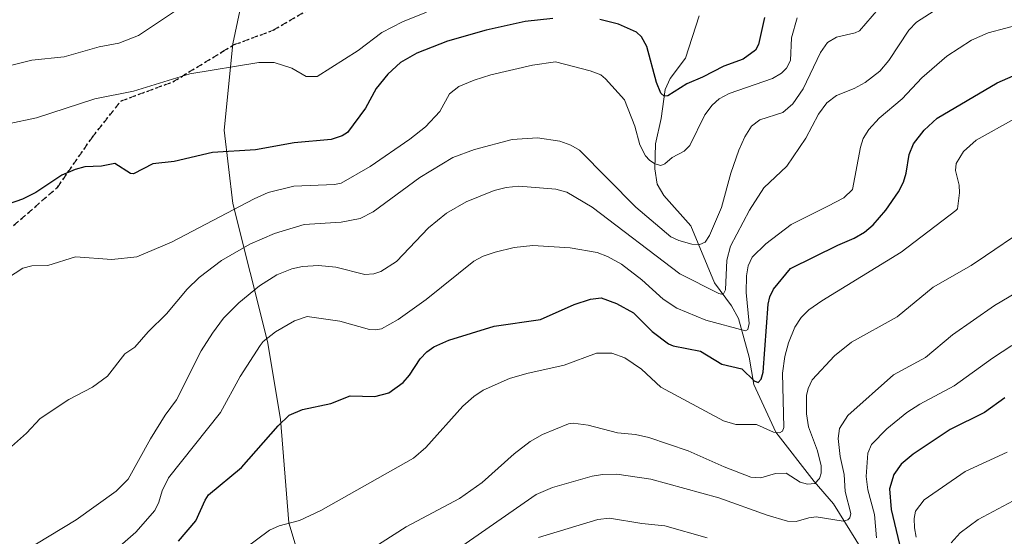
# Model space of a CAD drawing. Units: metres. Extents: x 671740 to 675200, y 4751400 to 4753799.
# Drawn here: x 673871 to 674116, y 4753108 to 4753237 of the extents above; entities that cross this region are included whole.
import ezdxf

# ---------------------------------------------------------------- set-up
doc = ezdxf.new("R2010")
doc.units = ezdxf.units.M
doc.header["$MEASUREMENT"] = 0
doc.linetypes.add('DGN Style 3', pattern=[2.307223458686699, 1.648016756204785, -0.6592067024819142])
doc.linetypes.add('DGN Style 5', pattern=[1.1536117293433497, 0.4944050268614355, -0.6592067024819142])
for name, color, linetype, lineweight in [('Arbolado forestal CxS', 92, 'Continuous', 0), ('Corriente natural lineal', 142, 'Continuous', 13), ('Curva de nivel maestra', 30, 'Continuous', 30), ('Curva de nivel normal', 30, 'Continuous', 0), ('Ruta', 7, 'DGN Style 5', 30), ('Senda', 7, 'DGN Style 3', 0)]:
    doc.layers.add(name, color=color, linetype=linetype, lineweight=lineweight)

# ---------------------------------------------------------------- blocks, each defined once
blk = doc.blocks.new('*U8')
at = {"layer": 'Arbolado forestal CxS', "color": 92, "linetype": 'Continuous', "lineweight": 0}
blk.add_polyline3d([(673944.2112999996, 4753089.9658, 1061.583700000003), (673937.7577999998, 4753111.478, 1054.789999999994), (673935.6064999999, 4753137.2926, 1049.477599999998), (673932.3795999996, 4753156.6535, 1044.8171), (673923.7748999996, 4753191.073000001, 1028.237299999994), (673921.6235999997, 4753209.358300001, 1022.923899999994), (673923.7748999996, 4753230.8705, 1017.465100000001), (673928.0772000002, 4753251.307, 1009.071400000001), (673920.5480000004, 4753271.743600001, 1002.990900000004), (673907.6407000005, 4753304.011800001, 992.547000000006), (673908.7163000006, 4753330.902000001, 985.878800000006), (673927.0016000001, 4753343.8093, 983.5467999999966), (673951.7406000001, 4753351.3386, 982.0458000000071), (673973.2527999999, 4753341.658100001, 986.4404999999971), (673993.6892999997, 4753327.675200001, 990.4495000000024), (674022.1414999999, 4753333.997300001, 994.6674999999959), (674039.1942999996, 4753301.9771, 1004.666299999997), (674049.7774999999, 4753294.0397, 1008.289799999999), (674073.5897000004, 4753283.456300001, 1018.450599999996), (674077.5582999998, 4753266.258500001, 1022.986699999994), (674092.1098999997, 4753250.383500001, 1032.3511), (674100.0472999997, 4753247.737700001, 1035.042600000001), (674113.2764999998, 4753272.8727, 1027.720499999996), (674125.1826999999, 4753282.132900001, 1028.244900000005)], dxfattribs=at)

msp = doc.modelspace()

# ---------------------------------------------------------------- linework, layer by layer
at = {"layer": 'Arbolado forestal CxS', "color": 92, "linetype": 'Continuous', "lineweight": 0}
for points in [[(673995.5818999996, 4753422.903700001, 975.7161999999954), (674011.414, 4753381.3519, 982.2783999999956), (674050.6294999998, 4753355.0647, 993.4869999999937), (674022.1414999999, 4753333.997300001, 994.6674999999959), (673993.6892999997, 4753327.675200001, 990.4495000000024), (673973.2527999999, 4753341.658100001, 986.4404999999971), (673951.7406000001, 4753351.3386, 982.0458000000071), (673927.0016000001, 4753343.8093, 983.5467999999966), (673908.7163000006, 4753330.902000001, 985.878800000006), (673907.6407000005, 4753304.011800001, 992.547000000006), (673920.5480000004, 4753271.743600001, 1002.990900000004), (673928.0772000002, 4753251.307, 1009.071400000001), (673923.7748999996, 4753230.8705, 1017.465100000001), (673921.6235999997, 4753209.358300001, 1022.923899999994), (673923.7748999996, 4753191.073000001, 1028.237299999994), (673932.3795999996, 4753156.6535, 1044.8171), (673935.6064999999, 4753137.2926, 1049.477599999998), (673937.7577999998, 4753111.478, 1054.789999999994), (673944.2112999996, 4753089.9658, 1061.583700000003)], [(674022.1414999999, 4753333.997300001, 994.6674999999959), (673993.6892999997, 4753327.675200001, 990.4495000000024), (673973.2527999999, 4753341.658100001, 986.4404999999971), (673951.7406000001, 4753351.3386, 982.0458000000071), (673927.0016000001, 4753343.8093, 983.5467999999966), (673908.7163000006, 4753330.902000001, 985.878800000006), (673907.6407000005, 4753304.011800001, 992.547000000006), (673920.5480000004, 4753271.743600001, 1002.990900000004), (673928.0772000002, 4753251.307, 1009.071400000001), (673923.7748999996, 4753230.8705, 1017.465100000001), (673921.6235999997, 4753209.358300001, 1022.923899999994), (673923.7748999996, 4753191.073000001, 1028.237299999994), (673932.3795999996, 4753156.6535, 1044.8171), (673935.6064999999, 4753137.2926, 1049.477599999998), (673937.7577999998, 4753111.478, 1054.789999999994), (673944.2112999996, 4753089.9658, 1061.583700000003)], [(674022.1414999999, 4753333.997300001, 994.6674999999959), (673993.6892999997, 4753327.675200001, 990.4495000000024), (673973.2527999999, 4753341.658100001, 986.4404999999971), (673951.7406000001, 4753351.3386, 982.0458000000071), (673927.0016000001, 4753343.8093, 983.5467999999966), (673908.7163000006, 4753330.902000001, 985.878800000006), (673907.6407000005, 4753304.011800001, 992.547000000006), (673920.5480000004, 4753271.743600001, 1002.990900000004), (673928.0772000002, 4753251.307, 1009.071400000001), (673923.7748999996, 4753230.8705, 1017.465100000001), (673921.6235999997, 4753209.358300001, 1022.923899999994), (673923.7748999996, 4753191.073000001, 1028.237299999994), (673932.3795999996, 4753156.6535, 1044.8171), (673935.6064999999, 4753137.2926, 1049.477599999998), (673937.7577999998, 4753111.478, 1054.789999999994), (673944.2112999996, 4753089.9658, 1061.583700000003)]]:
    msp.add_polyline3d(points, dxfattribs=at)
at = {"layer": 'Corriente natural lineal', "color": 142, "linetype": 'Continuous', "lineweight": 13}
msp.add_polyline3d([(674081.9671, 4753102.4386, 1071.124700000001), (674073.4265000002, 4753116.2334, 1064.220000000001), (674068.5760000005, 4753121.767100001, 1060.199099999998), (674059.0756999999, 4753134.031400001, 1055.242599999998), (674053.5619000001, 4753145.8994, 1052.097599999994), (674052.3916999997, 4753152.748000001, 1048.880799999999), (674049.6975999996, 4753162.346200001, 1044.454800000007), (674047.9868999999, 4753165.523200001, 1042.688200000004), (674043.7406000001, 4753171.3068, 1038.921499999997), (674037.8372999999, 4753185.4626, 1033.399300000005), (674031.1292000003, 4753193.0657, 1031.797200000001), (674029.5021000003, 4753195.8959, 1031.225200000001), (674028.9340000004, 4753199.668500001, 1030.166500000007), (674029.0535000004, 4753205.9168, 1028.8989), (674030.4967, 4753212.193600001, 1027.309399999998), (674031.4484999999, 4753219.502400001, 1025.459700000007), (674032.7103000004, 4753222.2202, 1024.495299999995), (674036.556, 4753227.2608, 1022.643700000001), (674039.9721999997, 4753237.8606, 1020.142999999997)], dxfattribs=at)
at = {"layer": 'Curva de nivel maestra', "color": 30, "linetype": 'Continuous', "lineweight": 30, "flags": 128}
for points, elevation in [([(674003.4900000002, 4753237.190099999), (673996.6299999999, 4753236.4301), (673986.8799999999, 4753234.270099999), (673977.2800000003, 4753231.4801), (673969.5999999996, 4753228.5601), (673965.5700000003, 4753226.170100001), (673962.3600000005, 4753223.300100001), (673959.4699999997, 4753219.700099999), (673956.7800000003, 4753214.790100001), (673952.3399999999, 4753208.7501), (673950.9900000002, 4753207.9301), (673948.2699999996, 4753207.0001), (673939.0499999998, 4753206.1801), (673929.4199999999, 4753204.4101), (673918.7199999997, 4753203.770099999), (673909.1299999999, 4753201.5101), (673903.8099999997, 4753200.9301), (673899.0199999996, 4753198.420100001), (673898.25, 4753198.530099999), (673894.3799999999, 4753201.050100001), (673891.0899999999, 4753200.380100001), (673886.9299999997, 4753200.1501), (673884.5300000003, 4753199.540100001), (673881.1399999997, 4753198.110099999), (673874.7000000002, 4753193.8201), (673871.4100000003, 4753192.140100001), (673863.9299999997, 4753189.590100001)], 1025), ([(674056.25, 4753237.370100001), (674054.7599999999, 4753230.700099999), (674053.9400000004, 4753229.300100001), (674050.9199999999, 4753227.040100001), (674046.0800000001, 4753225.2401), (674040.7599999999, 4753222.530099999), (674036.8799999999, 4753220.880100001), (674032.1299999999, 4753217.9001), (674031.2000000002, 4753217.790100001), (674030.4000000004, 4753218.590100001), (674029.2800000003, 4753221.200099999), (674026.9400000004, 4753230.210100001), (674025.5800000001, 4753232.5701), (674024.3099999997, 4753233.720100001), (674019.8399999999, 4753235.710100001), (674015.1799999997, 4753236.9301)], 1025), ([(673910.2199999997, 4753106.850099999), (673914.5599999997, 4753111.940099999), (673916.8700000001, 4753117.090100001), (673917.75, 4753118.4101), (673925.9100000003, 4753125.2301), (673935.0499999998, 4753135.620100001), (673937.8099999997, 4753138.300100001), (673941.1600000003, 4753139.7401), (673948.1799999997, 4753141.2301), (673953, 4753143.110099999), (673959.1299999999, 4753142.9301), (673962.6100000005, 4753143.850099999), (673966.1699999999, 4753146.4101), (673967.7800000003, 4753148.280099999), (673970.4199999999, 4753152.350099999), (673972.0700000003, 4753154.090100001), (673973.8799999999, 4753155.360099999), (673977.5899999999, 4753156.9901), (673988.9000000004, 4753160.4801), (674000.4500000002, 4753162.170100001), (674008.8200000003, 4753165.880100001), (674012.8399999999, 4753167.220100001), (674015.4900000002, 4753167.5701), (674019.3700000001, 4753166.1601), (674023.5599999997, 4753163.770099999), (674028.2699999996, 4753159.110099999), (674032.29, 4753156.0601), (674033.4500000002, 4753155.5601), (674040.2300000006, 4753154.2301), (674045.6200000001, 4753150.970100001), (674050.5899999999, 4753149.8201), (674053.6699999999, 4753146.840100001), (674054.6200000001, 4753146.4301), (674055.3799999999, 4753147.300100001), (674055.9000000004, 4753149.030099999), (674057.0999999996, 4753165.9301), (674057.5300000003, 4753167.7601), (674058.4199999999, 4753169.670100001), (674062.6799999997, 4753174.8301), (674074.5, 4753180.670100001), (674078.5499999998, 4753182.4001), (674081.0899999999, 4753183.880100001), (674083.29, 4753185.7601), (674086.4000000004, 4753189.380100001), (674089.5800000001, 4753193.940099999), (674090.8600000005, 4753196.4001), (674091.5099999999, 4753198.600099999), (674092.25, 4753203.290100001), (674093.3099999997, 4753205.890100001), (674095.9900000002, 4753209.3301), (674099.2599999999, 4753212.3201), (674114.1500000004, 4753221.140100001), (674122.9100000003, 4753224.9101)], 1050), ([(674116.1100000005, 4753142.5801), (674111.04, 4753138.940099999), (674102.4299999997, 4753134.700099999), (674093.2199999997, 4753128.5801), (674090.29, 4753126.0601), (674088.3899999997, 4753123.4901), (674087.3700000001, 4753119.960100001), (674087.7300000006, 4753114.7401), (674089.8700000001, 4753106.090100001)], 1075)]:
    msp.add_lwpolyline(points, dxfattribs=dict(at, elevation=elevation))
at = {"layer": 'Curva de nivel normal', "color": 30, "linetype": 'Continuous', "lineweight": 0, "flags": 128}
for points, elevation in [([(673871.29, 4753104.050000001), (673884.7800000003, 4753112.220000001), (673894.7100000001, 4753119.34), (673897.6900000004, 4753122.300000001), (673903.2800000003, 4753132.390000001), (673906.9100000003, 4753138.27), (673909.7300000006, 4753142.119999999), (673915.9100000003, 4753154.32), (673918.7000000002, 4753158.77), (673921.4699999997, 4753162.430000001), (673925.2300000006, 4753166.33), (673930.3799999999, 4753170.51), (673934.7400000002, 4753173.24), (673938.5, 4753174.800000001), (673941.0999999996, 4753175.369999999), (673945.1399999997, 4753175.560000001), (673949.4000000004, 4753175.17), (673956.6900000004, 4753173.390000001), (673958.8600000005, 4753173.480000001), (673960.6699999999, 4753174.07), (673964.5599999997, 4753176.630000001), (673972.5199999996, 4753185), (673977.04, 4753188.630000001), (673981.9000000004, 4753191.449999999), (673988.8700000001, 4753194.26), (673991.8799999999, 4753195.029999999), (673995.0499999998, 4753195.350000001), (674004.2000000002, 4753194.600000001), (674006.9400000004, 4753193.869999999), (674013.2699999996, 4753190.17), (674035.1399999997, 4753173.52), (674044.7999999998, 4753168.600000001), (674045.9500000002, 4753168.4), (674046.4600000001, 4753169.529999999), (674046.8499999996, 4753176.930000001), (674047.75, 4753180.380000001), (674052.4699999997, 4753189.42), (674056.0800000001, 4753194.92), (674061.7999999998, 4753200.32), (674066.5199999996, 4753207.33), (674069.6799999997, 4753213.289999999), (674071.7000000002, 4753216.180000001), (674074.1200000001, 4753217.970000001), (674078.54, 4753219.75), (674081.25, 4753221.230000001), (674084.9600000001, 4753224.02), (674087.1900000004, 4753226.699999999), (674092.1699999999, 4753234.26), (674094.04, 4753236.220000001), (674107.0099999999, 4753244.609999999)], 1040), ([(674086.1900000004, 4753241.380000001), (674079.8399999999, 4753234.050000001), (674078.7999999998, 4753233.550000001), (674074.1399999997, 4753232.52), (674071.9100000003, 4753231.140000001), (674070.1600000003, 4753228.720000001), (674065.8300000001, 4753219.59), (674063.2599999999, 4753215.930000001), (674060.75, 4753213.720000001), (674055.0899999999, 4753211.91), (674052.9699999997, 4753210.34), (674051.29, 4753207.680000001), (674049.8399999999, 4753204.34), (674047.8600000005, 4753198.59), (674045.4800000006, 4753190.050000001), (674042.5499999998, 4753183.100000001), (674041.4100000003, 4753181.41), (674040.0800000001, 4753180.83), (674038.1100000005, 4753180.9), (674034.8399999999, 4753181.800000001), (674032.8799999999, 4753182.720000001), (674024.1900000004, 4753190.140000001), (674010.0899999999, 4753204.32), (674007.9500000002, 4753205.619999999), (674005.2599999999, 4753206.600000001), (673999.7000000002, 4753207.42), (673993.3399999999, 4753207.039999999), (673983.9400000004, 4753204.5), (673978.6100000005, 4753202.5), (673970.3799999999, 4753197.49), (673958.7100000001, 4753188.960000001), (673955.5, 4753187.310000001), (673950.7599999999, 4753186.4), (673941.5700000003, 4753185.83), (673934.1900000004, 4753183.560000001), (673927.9900000002, 4753180.92), (673920.9500000002, 4753176.84), (673915.4100000003, 4753172.600000001), (673912.3700000001, 4753169.689999999), (673907.2400000002, 4753163.58), (673902.6600000003, 4753159.039999999), (673899.3899999997, 4753155.24), (673896.9100000003, 4753153.600000001), (673892.5599999997, 4753148.039999999), (673888.8200000003, 4753145.310000001), (673882.9500000002, 4753142.189999999), (673875.7699999996, 4753137.449999999), (673872.4100000003, 4753133.83), (673864.0999999996, 4753126.51)], 1035), ([(673972.0499999998, 4753238.77), (673966.0499999998, 4753236.33), (673960.8700000001, 4753233.65), (673955.0099999999, 4753229.220000001), (673944.7800000003, 4753222.74), (673942.0300000003, 4753222.74), (673938.4900000002, 4753224.810000001), (673934.0499999998, 4753226.220000001), (673930.2800000003, 4753226.180000001), (673913.0499999998, 4753223.359999999), (673899.0099999999, 4753219.01), (673889.4199999999, 4753217.17), (673874.8799999999, 4753212.4), (673853.6500000004, 4753207.890000001)], 1020), ([(673909.4900000002, 4753239.050000001), (673900.2599999999, 4753232.949999999), (673895.3399999999, 4753231), (673890.4800000006, 4753230.060000001), (673881.7300000006, 4753227.600000001), (673873.7400000002, 4753226.810000001), (673863.6600000003, 4753224.310000001)], 1015), ([(674064.3499999996, 4753237.359999999), (674062.9400000004, 4753232.350000001), (674062.6500000004, 4753226.67), (674061.7199999997, 4753224.75), (674060.4699999997, 4753223.550000001), (674058.2199999997, 4753222.199999999), (674047.4199999999, 4753218.430000001), (674044.8899999997, 4753217.119999999), (674043.2100000001, 4753215.560000001), (674041.3399999999, 4753213.16), (674037.6299999999, 4753205.470000001), (674036.2100000001, 4753204.08), (674033.2400000002, 4753202.5), (674031.3499999996, 4753200.91), (674030.3799999999, 4753200.51), (674028.9000000004, 4753200.9), (674027.54, 4753201.84), (674026.5800000001, 4753202.960000001), (674025.2000000002, 4753205.630000001), (674023.9199999999, 4753210.289999999), (674021.3399999999, 4753216.869999999), (674016.6399999997, 4753222.140000001), (674015.4500000002, 4753223.08), (674012.7599999999, 4753224.100000001), (674004.1799999997, 4753226.33), (673998.4199999999, 4753225.49), (673988.0700000003, 4753223.100000001), (673983.9299999997, 4753221.83), (673980.1100000005, 4753220.210000001), (673977.7599999999, 4753218.350000001), (673975.3300000001, 4753213.980000001), (673971.79, 4753210.119999999), (673967.8600000005, 4753207.050000001), (673957.9800000006, 4753200.27), (673950.79, 4753196.100000001), (673949.0999999996, 4753195.779999999), (673938.9400000004, 4753195.350000001), (673932.5999999996, 4753193.77), (673929.0499999998, 4753192.189999999), (673908.5099999999, 4753181.439999999), (673899.8899999997, 4753177.789999999), (673893.6200000001, 4753177.07), (673884.6100000005, 4753177.75), (673877.7000000002, 4753175.630000001), (673873.7300000006, 4753175.550000001), (673871.4299999997, 4753174.960000001), (673865.3700000001, 4753171.050000001)], 1030), ([(674120.7300000006, 4753235.9), (674111.9500000002, 4753233.619999999), (674107.79, 4753231.76), (674101.6600000003, 4753227.730000001), (674095.4400000004, 4753222.350000001), (674090.5300000003, 4753217.109999999), (674084.7400000002, 4753212.310000001), (674082.2000000002, 4753209.51), (674080.7699999996, 4753207.230000001), (674080.0899999999, 4753205.130000001), (674078.1399999997, 4753194.560000001), (674075.9400000004, 4753192.460000001), (674071.9900000002, 4753190.369999999), (674062.8700000001, 4753185.779999999), (674056.5599999997, 4753181), (674053.1799999997, 4753177.67), (674052.1799999997, 4753175.51), (674051.7400000002, 4753172.99), (674051.6600000003, 4753168.880000001), (674052.4199999999, 4753161.17), (674052.0999999996, 4753159.640000001), (674051.4900000002, 4753159.289999999), (674041.6200000001, 4753161.970000001), (674034.3799999999, 4753164.980000001), (674030.9400000004, 4753167.24), (674025.6799999997, 4753172.039999999), (674020.5599999997, 4753175.930000001), (674017.0800000001, 4753177.880000001), (674014.54, 4753178.84), (674007.79, 4753179.99), (673998.4900000002, 4753180.57), (673993.8899999997, 4753180.08), (673989.1399999997, 4753178.960000001), (673986.1699999999, 4753177.9), (673983.8399999999, 4753176.640000001), (673971.9199999999, 4753167.109999999), (673964.9199999999, 4753162.17), (673960.8300000001, 4753159.82), (673959.4199999999, 4753159.550000001), (673957.8499999996, 4753159.680000001), (673950.4299999997, 4753161.720000001), (673942.2599999999, 4753162.859999999), (673939.1399999997, 4753161.789999999), (673934.3700000001, 4753159.029999999), (673931.3300000001, 4753156.680000001), (673930.5999999996, 4753155.680000001), (673925.5899999999, 4753147.960000001), (673920.7199999997, 4753138.970000001), (673907.7599999999, 4753122.65), (673906.1399999997, 4753119.439999999), (673905.3700000001, 4753116.600000001), (673904.3099999997, 4753114.52), (673899.6200000001, 4753109.100000001), (673892.25, 4753102.609999999)], 1045), ([(674118.5300000003, 4753212.189999999), (674108.9800000006, 4753206.810000001), (674105.7599999999, 4753204), (674103.9600000001, 4753201.02), (674103.8200000003, 4753199.310000001), (674104.6900000004, 4753195.630000001), (674104.7999999998, 4753193.710000001), (674104.25, 4753189.75), (674103.8799999999, 4753189.33), (674090.2199999997, 4753178.949999999), (674070.4800000006, 4753166.83), (674067.2599999999, 4753164.51), (674065.3300000001, 4753162.619999999), (674063.7400000002, 4753160.189999999), (674062.1799999997, 4753156.350000001), (674061.2599999999, 4753152.949999999), (674060.7000000002, 4753148.75), (674061.0300000003, 4753135.25), (674060.7199999997, 4753134.34), (674059.9100000003, 4753133.880000001), (674058.4699999997, 4753134.039999999), (674054.2400000002, 4753135.99), (674049.0499999998, 4753136), (674046.0199999996, 4753136.84), (674030.4100000003, 4753145.279999999), (674025.5499999998, 4753149.75), (674021.3899999997, 4753152.560000001), (674018.1600000003, 4753153.76), (674014.4000000004, 4753153.75), (674006.3300000001, 4753150.779999999), (673997, 4753148.689999999), (673992.6600000003, 4753147.4), (673986.1299999999, 4753144.550000001), (673983.7699999996, 4753142.960000001), (673981.0499999998, 4753140.57), (673971.8799999999, 4753130.220000001), (673968.7599999999, 4753127.57), (673945.7100000001, 4753114.51), (673940.3499999996, 4753112.02), (673935.2999999998, 4753110.710000001), (673932.9199999999, 4753109.65), (673923.8700000001, 4753102.91)], 1055), ([(674120.3300000001, 4753184.189999999), (674111.2300000006, 4753177.970000001), (674107.7000000002, 4753175.59), (674098.25, 4753170.199999999), (674089.2199999997, 4753162.84), (674077.8899999997, 4753156.449999999), (674073.6399999997, 4753153.09), (674068.1200000001, 4753147.119999999), (674067.0599999997, 4753144.949999999), (674066.6799999997, 4753143.220000001), (674066.6699999999, 4753138.619999999), (674067.1399999997, 4753135.369999999), (674069.4500000002, 4753129.390000001), (674070.3200000003, 4753125.630000001), (674070.3600000005, 4753123.810000001), (674069.9500000002, 4753122.51), (674068.7300000006, 4753121.27), (674066.9400000004, 4753121.09), (674065.1299999999, 4753121.619999999), (674061.6399999997, 4753123.82), (674058.9400000004, 4753123.730000001), (674055.3399999999, 4753122.640000001), (674052.8499999996, 4753122.84), (674046.1600000003, 4753125.41), (674037.2300000006, 4753129.42), (674027.3899999997, 4753132.699999999), (674024.0499999998, 4753133.49), (674019.5800000001, 4753133.9), (674012.25, 4753135.779999999), (674008.5800000001, 4753136.27), (674007.4000000004, 4753136.15), (674000.9199999999, 4753133.480000001), (673997.8099999997, 4753131.77), (673993.8200000003, 4753128.619999999), (673985.8700000001, 4753121.51), (673980.2599999999, 4753117.550000001), (673966.9900000002, 4753110.480000001), (673955.9000000004, 4753103.369999999)], 1060), ([(673975.0800000001, 4753101.689999999), (673999.3399999999, 4753118.51), (674003.4000000004, 4753120.24), (674013.25, 4753123.09), (674015.8700000001, 4753123.52), (674019.4500000002, 4753123.58), (674027.9400000004, 4753122.32), (674044.8200000003, 4753117.67), (674056.8399999999, 4753113.34), (674061.9699999997, 4753111.850000001), (674064.0800000001, 4753111.77), (674067.29, 4753112.74), (674069.0700000003, 4753112.939999999), (674075.8099999997, 4753111.850000001), (674076.9600000001, 4753112.180000001), (674077.4900000002, 4753112.730000001), (674077.7400000002, 4753113.77), (674076.2999999998, 4753119.25), (674076.0999999996, 4753123.49), (674075.0700000003, 4753128.01), (674074.5800000001, 4753132.51), (674074.9299999997, 4753134.970000001), (674077.0099999999, 4753138.210000001), (674088.3399999999, 4753148.350000001), (674096.2800000003, 4753152.680000001), (674103.0800000001, 4753158.279999999), (674113.54, 4753165.619999999), (674118.9600000001, 4753168.83)], 1065), ([(674084.1200000001, 4753107.720000001), (674083.5999999996, 4753113.550000001), (674081.9400000004, 4753119.680000001), (674081.5300000003, 4753123.029999999), (674081.9500000002, 4753128.779999999), (674082.8399999999, 4753131), (674086.6600000003, 4753134.9), (674091.6399999997, 4753138.930000001), (674094.8700000001, 4753141.02), (674103.4400000004, 4753145.58), (674113.0099999999, 4753152.539999999), (674117.8499999996, 4753155.65)], 1070), ([(674094.0099999999, 4753107.859999999), (674093.6200000001, 4753110.220000001), (674093.5300000003, 4753112.57), (674093.8499999996, 4753114.369999999), (674096.0099999999, 4753117.15), (674106.1900000004, 4753124.289999999), (674116.6399999997, 4753129.09)], 1080), ([(674121.8799999999, 4753118.91), (674109.4699999997, 4753112.25), (674104.9800000006, 4753108.960000001), (674102.7100000001, 4753106.51)], 1085), ([(673999.8899999997, 4753107.77), (674014.6600000003, 4753112.289999999), (674017.5899999999, 4753112.65), (674025.6299999999, 4753111.300000001), (674031.3799999999, 4753110.689999999), (674041.9199999999, 4753107.720000001)], 1070)]:
    msp.add_lwpolyline(points, dxfattribs=dict(at, elevation=elevation))
at = {"layer": 'Ruta', "color": 7, "linetype": 'DGN Style 5', "lineweight": 30}
msp.add_polyline3d([(673865.6935000002, 4753182.493899999, 1045.198499999999), (673880.0740999999, 4753195.078299999, 1043.3799), (673888.7483000001, 4753207.5277, 1041.380900000004), (673895.8717, 4753216.593900001, 1043.942500000005), (673908.8139000004, 4753221.364700001, 1041.465899999996), (673921.2238999996, 4753228.9005, 1042.307000000001), (673924.0997000001, 4753230.6469, 1043.075700000001), (673933.8130999999, 4753234.227499999, 1037.713000000003), (673958.8651999999, 4753249.0711, 1018.4614)], dxfattribs=at)
at = {"layer": 'Senda', "color": 7, "linetype": 'DGN Style 3', "lineweight": 0}
msp.add_polyline3d([(673827.0453000005, 4753095.9451, 1058.487800000003), (673835.5723000001, 4753113.9419, 1058.565600000002), (673841.7971000001, 4753126.329299999, 1058.385899999994), (673846.3520999998, 4753139.7733, 1055.583199999994), (673852.5487000003, 4753153.268100001, 1050.566699999996), (673856.2610999999, 4753167.808499999, 1048.644), (673865.6935000002, 4753182.493899999, 1045.198499999999), (673880.0740999999, 4753195.078299999, 1043.3799), (673888.7483000001, 4753207.5277, 1041.380900000004), (673895.8717, 4753216.593900001, 1043.942500000005), (673908.8139000004, 4753221.364700001, 1041.465899999996), (673921.2238999996, 4753228.9005, 1042.307000000001), (673924.0997000001, 4753230.6469, 1043.075700000001), (673933.8130999999, 4753234.227499999, 1037.713000000003), (673958.8651999999, 4753249.0711, 1018.4614)], dxfattribs=at)

# ---------------------------------------------------------------- block references
at = {"layer": 'Arbolado forestal CxS', "color": 92, "linetype": 'Continuous', "lineweight": 0}
msp.add_blockref('*U8', (0, 0), dxfattribs=at)

doc.saveas('drawing.dxf')
